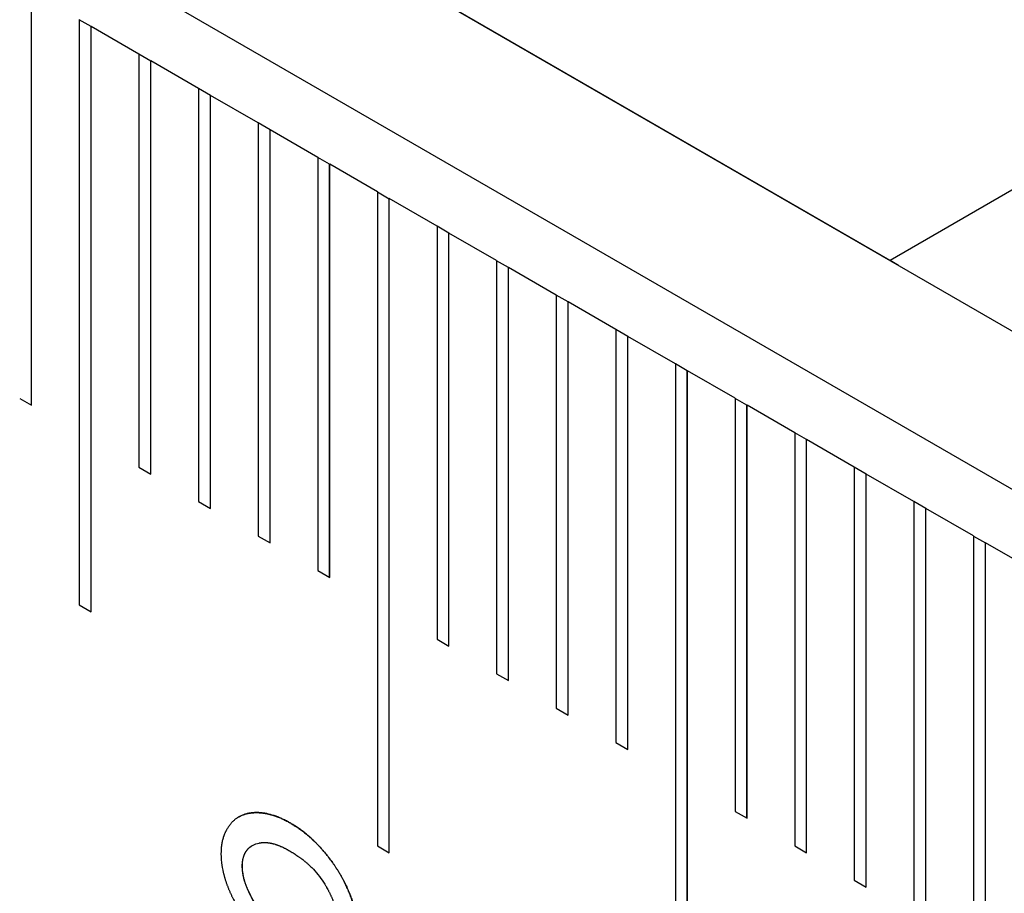
# Model space of a CAD drawing. Units: millimetres. Extents: x 11676 to 11973, y -7569 to -7359.
# Drawn here: x 11810 to 11812, y -7531 to -7529 of the extents above; entities that cross this region are included whole.
import ezdxf

# ---------------------------------------------------------------- set-up
doc = ezdxf.new("R2010")
doc.units = ezdxf.units.MM
doc.header["$LTSCALE"] = 10
doc.linetypes.add('SLD-实线', pattern=[0])

msp = doc.modelspace()

# ---------------------------------------------------------------- linework, layer by layer
at = {"color": 7, "linetype": 'SLD-实线', "lineweight": 25}
for p, q in [((11834.53107, -7543.42286), (11716.44424, -7475.25278)), ((11811.60903, -7529.87699), (11809.89544, -7528.88776)), ((11809.91197, -7528.89755), (11812.90539, -7530.62561)), ((11812.90539, -7529.12862), (11811.60903, -7529.87699)), ((11809.91185, -7530.16309), (11809.91185, -7529.34669)), ((11809.91197, -7530.16316), (11809.91197, -7529.34662)), ((11810.00625, -7529.40105), (11810.00625, -7530.55781)), ((11810.0297, -7529.41472), (11810.00625, -7529.40118)), ((11810.0297, -7529.41472), (11810.02982, -7529.41465)), ((11810.0297, -7530.57135), (11810.0297, -7529.41472)), ((11810.02982, -7530.57142), (11810.02982, -7529.41465)), ((11810.1241, -7529.46908), (11810.02982, -7529.41465)), ((11810.1241, -7529.46908), (11810.1241, -7530.28562)), ((11810.14756, -7529.48276), (11810.1241, -7529.46922)), ((11810.14756, -7529.48276), (11810.14767, -7529.48269)), ((11810.14756, -7530.29916), (11810.14756, -7529.48276)), ((11810.14767, -7530.29923), (11810.14767, -7529.48269)), ((11810.24195, -7529.53711), (11810.14767, -7529.48269)), ((11810.24195, -7529.53711), (11810.24195, -7530.35366)), ((11810.2654, -7529.55079), (11810.24195, -7529.53725)), ((11810.2654, -7529.55079), (11810.26552, -7529.55072)), ((11810.2654, -7530.36719), (11810.2654, -7529.55079)), ((11810.26552, -7530.36726), (11810.26552, -7529.55072)), ((11810.35981, -7529.60515), (11810.26552, -7529.55072)), ((11810.38326, -7529.61883), (11810.3598, -7529.60528)), ((11810.35981, -7529.60515), (11810.35981, -7530.42169)), ((11810.38326, -7529.61883), (11810.38338, -7529.61876)), ((11810.38326, -7530.43523), (11810.38326, -7529.61883)), ((11810.38338, -7530.4353), (11810.38338, -7529.61876)), ((11810.47765, -7529.67318), (11810.38338, -7529.61876)), ((11810.47765, -7529.67318), (11810.47765, -7530.48972)), ((11810.50111, -7529.68686), (11810.47766, -7529.67332)), ((11810.50111, -7529.68686), (11810.50123, -7529.68679)), ((11810.50111, -7530.50326), (11810.50111, -7529.68686)), ((11810.50123, -7530.50333), (11810.50123, -7529.68679)), ((11810.59551, -7529.74122), (11810.50123, -7529.68679)), ((11810.59551, -7529.74122), (11810.59551, -7531.03407)), ((11810.59551, -7529.74135), (11810.61896, -7529.75489)), ((11810.61896, -7529.75489), (11810.61908, -7529.75483)), ((11810.61896, -7531.04761), (11810.61896, -7529.75489)), ((11810.61908, -7531.04768), (11810.61908, -7529.75483)), ((11810.71336, -7529.80925), (11810.61908, -7529.75483)), ((11810.71336, -7529.80925), (11810.71336, -7530.62579)), ((11810.73681, -7529.82293), (11810.71336, -7529.80939)), ((11810.73681, -7529.82293), (11810.73693, -7529.82286)), ((11810.73681, -7530.63933), (11810.73681, -7529.82293)), ((11810.73693, -7530.6394), (11810.73693, -7529.82286)), ((11810.83121, -7529.87729), (11810.73693, -7529.82286)), ((11810.83121, -7529.87729), (11810.83121, -7530.69383)), ((11810.85466, -7529.89096), (11810.83121, -7529.87742)), ((11811.62555, -7529.88677), (11811.60903, -7529.87699)), ((11810.85466, -7529.89096), (11810.85478, -7529.89089)), ((11810.85466, -7530.70736), (11810.85466, -7529.89096)), ((11810.85478, -7530.70743), (11810.85478, -7529.89089)), ((11810.94906, -7529.94532), (11810.85478, -7529.89089)), ((11810.94906, -7529.94532), (11810.94906, -7530.76186)), ((11810.97251, -7529.95899), (11810.94906, -7529.94546)), ((11810.97251, -7529.95899), (11810.97263, -7529.95893)), ((11810.97251, -7530.7754), (11810.97251, -7529.95899)), ((11810.97263, -7530.77547), (11810.97263, -7529.95893)), ((11811.06691, -7530.01335), (11810.97263, -7529.95893)), ((11811.06691, -7530.01335), (11811.06691, -7530.82989)), ((11811.09036, -7530.02703), (11811.06691, -7530.01349)), ((11811.09036, -7530.02703), (11811.09048, -7530.02696)), ((11811.09036, -7530.84343), (11811.09036, -7530.02703)), ((11811.09048, -7530.8435), (11811.09048, -7530.02696)), ((11811.18476, -7530.08139), (11811.09048, -7530.02696)), ((11811.18476, -7530.08139), (11811.18476, -7531.23815)), ((11811.20822, -7530.09506), (11811.18476, -7530.08152)), ((11811.20822, -7530.09506), (11811.20833, -7530.09499)), ((11811.20822, -7531.25169), (11811.20822, -7530.09506)), ((11811.20833, -7531.25176), (11811.20833, -7530.09499)), ((11811.30261, -7530.14942), (11811.20833, -7530.09499)), ((11809.8884, -7530.14955), (11809.91197, -7530.16316)), ((11811.30261, -7530.14942), (11811.30261, -7530.96596)), ((11811.32607, -7530.1631), (11811.30261, -7530.14956)), ((11811.32607, -7530.1631), (11811.32618, -7530.16303)), ((11811.32607, -7530.9795), (11811.32607, -7530.1631)), ((11811.32618, -7530.97957), (11811.32618, -7530.16303)), ((11811.42047, -7530.21746), (11811.32618, -7530.16303)), ((11811.44392, -7530.23113), (11811.42046, -7530.21759)), ((11811.42047, -7530.21746), (11811.42047, -7531.034)), ((11811.44392, -7530.23113), (11811.44404, -7530.23106)), ((11811.44392, -7531.04754), (11811.44392, -7530.23113)), ((11811.44404, -7531.0476), (11811.44404, -7530.23106)), ((11811.53832, -7530.28549), (11811.44404, -7530.23106)), ((11810.1241, -7530.28562), (11810.14767, -7530.29923)), ((11811.53832, -7530.28549), (11811.53832, -7531.10203)), ((11811.56177, -7530.29916), (11811.53832, -7530.28563)), ((11811.56177, -7530.29916), (11811.56189, -7530.2991)), ((11811.56177, -7531.11557), (11811.56177, -7530.29916)), ((11811.56189, -7531.11564), (11811.56189, -7530.2991)), ((11811.65617, -7530.35352), (11811.56189, -7530.2991)), ((11810.24195, -7530.35366), (11810.26552, -7530.36726)), ((11811.65617, -7530.35352), (11811.65617, -7531.17007)), ((11811.67962, -7530.3672), (11811.65617, -7530.35366)), ((11811.67962, -7530.3672), (11811.67974, -7530.36713)), ((11811.67962, -7531.1836), (11811.67962, -7530.3672)), ((11811.67974, -7531.18367), (11811.67974, -7530.36713)), ((11811.77402, -7530.42156), (11811.67974, -7530.36713)), ((11810.35981, -7530.42169), (11810.38338, -7530.4353)), ((11811.77402, -7530.42156), (11811.77402, -7531.71441)), ((11811.77402, -7530.42169), (11811.79747, -7530.43523)), ((11811.79747, -7530.43523), (11811.79759, -7530.43516)), ((11811.79747, -7531.72795), (11811.79747, -7530.43523)), ((11811.79759, -7531.72802), (11811.79759, -7530.43516)), ((11811.89187, -7530.48959), (11811.79759, -7530.43516)), ((11810.47765, -7530.48972), (11810.50123, -7530.50333)), ((11810.00625, -7530.55781), (11810.02982, -7530.57142)), ((11810.71336, -7530.62579), (11810.73693, -7530.6394)), ((11810.83121, -7530.69383), (11810.85478, -7530.70743)), ((11810.94906, -7530.76186), (11810.97263, -7530.77547)), ((11811.06691, -7530.82989), (11811.09048, -7530.8435)), ((11811.30261, -7530.96596), (11811.32618, -7530.97957)), ((11810.59551, -7531.03407), (11810.61908, -7531.04768)), ((11811.42047, -7531.034), (11811.44404, -7531.0476)), ((11810.32844, -7531.07458), (11810.32856, -7531.07451)), ((11811.53832, -7531.10203), (11811.56189, -7531.11564))]:
    msp.add_line(p, q, dxfattribs=at)
for points, knots in [([(11810.42441, -7530.98939), (11810.42433, -7530.98934), (11810.42394, -7530.98913), (11810.42229, -7530.98824), (11810.42009, -7530.98705), (11810.41695, -7530.98538), (11810.41381, -7530.98374), (11810.41005, -7530.98185), (11810.40629, -7530.98007), (11810.40254, -7530.97843), (11810.39881, -7530.97693), (11810.3951, -7530.97556), (11810.38771, -7530.97306), (11810.38101, -7530.97123), (11810.37323, -7530.96967), (11810.36969, -7530.96912), (11810.36619, -7530.96874), (11810.36387, -7530.96853), (11810.36158, -7530.96839), (11810.3593, -7530.9683), (11810.3576, -7530.96827), (11810.35535, -7530.96827), (11810.35257, -7530.96835), (11810.34927, -7530.96855), (11810.34493, -7530.969), (11810.3407, -7530.9697), (11810.3366, -7530.97068), (11810.33358, -7530.97156), (11810.33063, -7530.97258), (11810.32775, -7530.97373), (11810.32542, -7530.97481), (11810.32359, -7530.97574), (11810.32223, -7530.97647), (11810.3209, -7530.97724), (11810.31958, -7530.97804), (11810.31829, -7530.97888), (11810.31659, -7530.98004), (11810.31453, -7530.98159), (11810.31214, -7530.98358), (11810.30985, -7530.98572), (11810.30764, -7530.98798), (11810.30553, -7530.99037), (11810.30351, -7530.99288), (11810.30158, -7530.99551), (11810.29974, -7530.99826), (11810.29801, -7531.00112), (11810.29663, -7531.00359), (11810.2956, -7531.00564), (11810.29483, -7531.00719), (11810.29387, -7531.00931), (11810.29295, -7531.01148), (11810.29208, -7531.01371), (11810.29147, -7531.01542), (11810.29069, -7531.01773), (11810.28979, -7531.02069), (11810.28885, -7531.02436), (11810.28806, -7531.02817), (11810.28754, -7531.03145), (11810.2872, -7531.03413), (11810.28692, -7531.03686), (11810.28671, -7531.03963), (11810.28646, -7531.04401), (11810.28634, -7531.04702), (11810.28625, -7531.04932)], [0, 0, 0, 0, 0.0011573, 0.0057863, 0.0243212, 0.033599, 0.0521279, 0.0706587, 0.089208, 0.107747, 0.1262907, 0.1448311, 0.1633567, 0.2375939, 0.2468574, 0.2839499, 0.2932107, 0.3024842, 0.3210236, 0.3302906, 0.3395564, 0.3488369, 0.3673652, 0.3859171, 0.4044502, 0.4415343, 0.4600785, 0.478614, 0.497152, 0.515702, 0.534234, 0.5435009, 0.552774, 0.5620427, 0.5713086, 0.5805746, 0.5898539, 0.6083873, 0.6269318, 0.6454678, 0.6640048, 0.6825514, 0.7010863, 0.7196224, 0.7381645, 0.7567016, 0.7752477, 0.7845114, 0.793786, 0.80305, 0.8215915, 0.8308636, 0.8401315, 0.8493982, 0.8679373, 0.8864809, 0.9050211, 0.9235623, 0.9328339, 0.9421017, 0.9606413, 0.9699104, 1, 1, 1, 1]), ([(11810.32153, -7530.97688), (11810.32189, -7530.97667), (11810.32271, -7530.97621), (11810.32399, -7530.97554), (11810.32583, -7530.97462), (11810.32818, -7530.97357), (11810.33107, -7530.97244), (11810.33403, -7530.97145), (11810.33706, -7530.9706), (11810.34118, -7530.96965), (11810.34543, -7530.96898), (11810.34978, -7530.96857), (11810.35308, -7530.96839), (11810.35588, -7530.96833), (11810.35813, -7530.96835), (11810.35983, -7530.96839), (11810.36154, -7530.96847), (11810.36384, -7530.9686), (11810.36615, -7530.96881), (11810.36849, -7530.96908), (11810.37025, -7530.96931), (11810.37202, -7530.96959), (11810.37439, -7530.96999), (11810.37678, -7530.97047), (11810.37918, -7530.971), (11810.38099, -7530.97143), (11810.38281, -7530.9719), (11810.38463, -7530.97239), (11810.38707, -7530.97308), (11810.39012, -7530.974), (11810.39504, -7530.97563), (11810.4, -7530.97748), (11810.40499, -7530.9796), (11810.40874, -7530.98134), (11810.41188, -7530.98289), (11810.41501, -7530.98449), (11810.41894, -7530.98656), (11810.42224, -7530.98835), (11810.42429, -7530.98945)], [0, 0, 0, 0, 0.0136683, 0.0303162, 0.0469545, 0.0802574, 0.1135474, 0.1468184, 0.1801136, 0.2134025, 0.2800167, 0.3133043, 0.3466058, 0.379896, 0.3965299, 0.4131652, 0.4298311, 0.4464724, 0.4797394, 0.4963968, 0.5130329, 0.5296776, 0.546336, 0.5796205, 0.596257, 0.6128949, 0.6295385, 0.6461919, 0.6628287, 0.6961251, 0.7294117, 0.7960307, 0.8292989, 0.8626055, 0.8958975, 0.9125418, 0.9458098, 1, 1, 1, 1]), ([(11810.42429, -7530.98945), (11810.42437, -7530.9895), (11810.42476, -7530.98975), (11810.42641, -7530.99076), (11810.42861, -7530.99211), (11810.43175, -7530.99407), (11810.43489, -7530.99607), (11810.43802, -7530.99812), (11810.44115, -7531.00025), (11810.44428, -7531.00245), (11810.44801, -7531.00522), (11810.45297, -7531.00908), (11810.45727, -7531.01265), (11810.46093, -7531.01585), (11810.46274, -7531.01747), (11810.46456, -7531.01911), (11810.46636, -7531.02079), (11810.46876, -7531.02305), (11810.47114, -7531.02535), (11810.47351, -7531.0277), (11810.47527, -7531.02949), (11810.47703, -7531.03129), (11810.47878, -7531.03312), (11810.48109, -7531.03558), (11810.48339, -7531.03809), (11810.48567, -7531.04063), (11810.48737, -7531.04255), (11810.48906, -7531.0445), (11810.4913, -7531.04711), (11810.49407, -7531.05043), (11810.49734, -7531.05448), (11810.50057, -7531.0586), (11810.50478, -7531.06421), (11810.50887, -7531.06996), (11810.51281, -7531.07585), (11810.51569, -7531.08032), (11810.51803, -7531.0841), (11810.51987, -7531.08714), (11810.52168, -7531.0902), (11810.52346, -7531.09328), (11810.5252, -7531.09638), (11810.52648, -7531.09871), (11810.52774, -7531.10106), (11810.52898, -7531.10342), (11810.53061, -7531.10657), (11810.53257, -7531.11054), (11810.53484, -7531.11533), (11810.53701, -7531.12015), (11810.53909, -7531.12498), (11810.54109, -7531.12983), (11810.54301, -7531.13468), (11810.54544, -7531.14117), (11810.54739, -7531.14686), (11810.54891, -7531.15173), (11810.54964, -7531.15416), (11810.55034, -7531.15658), (11810.55101, -7531.159), (11810.55229, -7531.16384), (11810.5564, -7531.18072), (11810.55734, -7531.19583), (11810.5581, -7531.20792)], [0, 0, 0, 0, 0.0011886, 0.0058729, 0.0246294, 0.034001, 0.05277, 0.0715254, 0.0809078, 0.0996618, 0.1184194, 0.1371793, 0.1747204, 0.1840998, 0.1934778, 0.2028553, 0.2122341, 0.2216154, 0.2403727, 0.2497511, 0.2591367, 0.2685139, 0.2778841, 0.287264, 0.3060266, 0.3154114, 0.3247793, 0.3341624, 0.3435459, 0.3623054, 0.3810584, 0.3998298, 0.4185851, 0.4561241, 0.4748752, 0.493645, 0.5124045, 0.5217773, 0.5311623, 0.5499187, 0.5592946, 0.5686812, 0.5780578, 0.5874376, 0.5968132, 0.6155717, 0.6343334, 0.6530978, 0.6718538, 0.6906105, 0.709377, 0.7281298, 0.7656715, 0.7750485, 0.7844304, 0.7938084, 0.8031884, 0.812564, 0.8500988, 1, 1, 1, 1]), ([(11810.55822, -7531.20785), (11810.55822, -7531.20776), (11810.5582, -7531.20729), (11810.55812, -7531.20535), (11810.55801, -7531.20202), (11810.55778, -7531.19754), (11810.55752, -7531.19377), (11810.55718, -7531.18997), (11810.55674, -7531.18612), (11810.55606, -7531.18144), (11810.55522, -7531.17671), (11810.55444, -7531.17274), (11810.55357, -7531.16875), (11810.55282, -7531.16555), (11810.55202, -7531.16233), (11810.55139, -7531.15992), (11810.55073, -7531.15749), (11810.55004, -7531.15507), (11810.54933, -7531.15264), (11810.54833, -7531.1494), (11810.54701, -7531.14534), (11810.54531, -7531.14047), (11810.5435, -7531.13561), (11810.54161, -7531.13075), (11810.53963, -7531.1259), (11810.53756, -7531.12106), (11810.5354, -7531.11624), (11810.53316, -7531.11144), (11810.53082, -7531.10668), (11810.52879, -7531.10273), (11810.52711, -7531.0996), (11810.52584, -7531.09726), (11810.52454, -7531.09493), (11810.52323, -7531.09261), (11810.52189, -7531.0903), (11810.52009, -7531.08724), (11810.51779, -7531.08343), (11810.51496, -7531.07892), (11810.51206, -7531.07446), (11810.50908, -7531.07007), (11810.50502, -7531.06429), (11810.50081, -7531.05867), (11810.49649, -7531.0532), (11810.49375, -7531.04984), (11810.49098, -7531.04653), (11810.48874, -7531.04392), (11810.48648, -7531.04134), (11810.48478, -7531.03943), (11810.48306, -7531.03753), (11810.48134, -7531.03566), (11810.47902, -7531.03318), (11810.47669, -7531.03075), (11810.47434, -7531.02836), (11810.47257, -7531.02659), (11810.47079, -7531.02484), (11810.46901, -7531.02311), (11810.46721, -7531.0214), (11810.46481, -7531.01916), (11810.46239, -7531.01697), (11810.45935, -7531.01429), (11810.45629, -7531.01168), (11810.4526, -7531.00865), (11810.44889, -7531.00573), (11810.44516, -7531.00294), (11810.44141, -7531.00027), (11810.43766, -7530.99773), (11810.43389, -7530.99528), (11810.42947, -7530.9925), (11810.42631, -7530.99056), (11810.42441, -7530.98939)], [0, 0, 0, 0, 0.0011722, 0.0058599, 0.0246095, 0.0433598, 0.0621099, 0.0714859, 0.0902407, 0.1089933, 0.1277478, 0.1464964, 0.1558732, 0.1746257, 0.1839989, 0.1933722, 0.202751, 0.2121267, 0.2214998, 0.2308767, 0.2496282, 0.2683831, 0.2871343, 0.3058846, 0.3246314, 0.3433879, 0.3621365, 0.380883, 0.3996402, 0.4183921, 0.4277704, 0.4371462, 0.446523, 0.4558902, 0.4652634, 0.4746456, 0.4933964, 0.5121475, 0.5308952, 0.5496502, 0.5683972, 0.6059187, 0.6246711, 0.643413, 0.6527987, 0.6715494, 0.6809159, 0.6902992, 0.699669, 0.7090419, 0.718419, 0.7371755, 0.7465404, 0.7559146, 0.7652986, 0.774678, 0.784053, 0.7934252, 0.8121659, 0.8215539, 0.8403049, 0.8590598, 0.8777962, 0.8965624, 0.9153041, 0.9340588, 0.9528153, 0.9715546, 1, 1, 1, 1]), ([(11810.32844, -7531.07458), (11810.32844, -7531.07449), (11810.32845, -7531.07404), (11810.32849, -7531.07215), (11810.32856, -7531.06965), (11810.3288, -7531.06617), (11810.32925, -7531.06283), (11810.32993, -7531.05968), (11810.33048, -7531.05754), (11810.33092, -7531.05604), (11810.33137, -7531.05457), (11810.33197, -7531.05285), (11810.33262, -7531.05118), (11810.33331, -7531.04955), (11810.33406, -7531.04799), (11810.33488, -7531.0465), (11810.33575, -7531.04507), (11810.33669, -7531.04372), (11810.33768, -7531.04244), (11810.33871, -7531.04122), (11810.33978, -7531.04004), (11810.34089, -7531.03891), (11810.34203, -7531.03784), (11810.34322, -7531.03683), (11810.34445, -7531.03589), (11810.34571, -7531.03501), (11810.34691, -7531.03424), (11810.3477, -7531.03379), (11810.34804, -7531.03359)], [0, 0, 0, 0, 0.0046449, 0.0232356, 0.0976064, 0.1347886, 0.2092261, 0.283629, 0.3208022, 0.3394026, 0.3765896, 0.4137622, 0.450944, 0.4881228, 0.5253072, 0.5625171, 0.5996815, 0.6368796, 0.6740551, 0.7112485, 0.7484142, 0.7855983, 0.8227755, 0.8599732, 0.897178, 0.9343439, 0.9715269, 1, 1, 1, 1]), ([(11810.32856, -7531.07451), (11810.32856, -7531.07442), (11810.32857, -7531.07397), (11810.32861, -7531.07209), (11810.32868, -7531.06959), (11810.32891, -7531.0661), (11810.32936, -7531.06276), (11810.33005, -7531.05961), (11810.3306, -7531.05747), (11810.33103, -7531.05598), (11810.33149, -7531.0545), (11810.33209, -7531.05278), (11810.33274, -7531.05111), (11810.33343, -7531.04949), (11810.33418, -7531.04792), (11810.335, -7531.04643), (11810.33587, -7531.045), (11810.33681, -7531.04366), (11810.3378, -7531.04237), (11810.33883, -7531.04115), (11810.3399, -7531.03997), (11810.34101, -7531.03884), (11810.34215, -7531.03777), (11810.34334, -7531.03676), (11810.34457, -7531.03582), (11810.34583, -7531.03494), (11810.34757, -7531.03384), (11810.3525, -7531.03106), (11810.35793, -7531.02915), (11810.36318, -7531.02815), (11810.36476, -7531.02789), (11810.36637, -7531.02768), (11810.368, -7531.02752), (11810.3702, -7531.02739), (11810.37245, -7531.02738), (11810.37473, -7531.02746), (11810.37616, -7531.02755), (11810.37732, -7531.02764), (11810.37848, -7531.02775), (11810.37964, -7531.02788), (11810.38082, -7531.02803), (11810.3817, -7531.02816), (11810.38258, -7531.02829), (11810.38347, -7531.02844), (11810.38466, -7531.02866), (11810.38616, -7531.02896), (11810.38796, -7531.02938), (11810.39038, -7531.03), (11810.39282, -7531.03071), (11810.39528, -7531.03148), (11810.39712, -7531.0321), (11810.39897, -7531.03276), (11810.40145, -7531.03369), (11810.40394, -7531.03472), (11810.40644, -7531.03582), (11810.40894, -7531.03698), (11810.41114, -7531.03806), (11810.41333, -7531.03918), (11810.4149, -7531.04), (11810.41679, -7531.041), (11810.41917, -7531.04228), (11810.42092, -7531.04324), (11810.42205, -7531.04386)], [0, 0, 0, 0, 0.0017859, 0.008934, 0.0375293, 0.0518258, 0.0804468, 0.1090544, 0.1233474, 0.1304992, 0.1447975, 0.1590902, 0.1733865, 0.1876817, 0.2019789, 0.216286, 0.2305756, 0.2448782, 0.259172, 0.2734728, 0.2877628, 0.30206, 0.3163545, 0.3306569, 0.344962, 0.3592522, 0.373549, 0.4021411, 0.5168979, 0.5312041, 0.5454979, 0.5597955, 0.5740929, 0.5883873, 0.6169865, 0.6312754, 0.6455838, 0.6527165, 0.6598761, 0.6741781, 0.6813198, 0.6884638, 0.695609, 0.7027561, 0.7099048, 0.7242075, 0.7384997, 0.7527926, 0.7813965, 0.7956997, 0.8099823, 0.8242709, 0.8385677, 0.8671671, 0.8814817, 0.8957704, 0.9243707, 0.9315192, 0.9458094, 0.9600935, 0.9744006, 1, 1, 1, 1]), ([(11810.42205, -7531.04386), (11810.42212, -7531.0439), (11810.42252, -7531.04414), (11810.42417, -7531.04513), (11810.42637, -7531.04646), (11810.42888, -7531.048), (11810.43265, -7531.05035), (11810.43641, -7531.05282), (11810.44017, -7531.05544), (11810.44204, -7531.05679), (11810.44391, -7531.05816), (11810.44546, -7531.05933), (11810.4467, -7531.06029), (11810.44794, -7531.06125), (11810.44917, -7531.06223), (11810.45041, -7531.06322), (11810.45164, -7531.06422), (11810.45318, -7531.0655), (11810.45501, -7531.06705), (11810.45684, -7531.06863), (11810.46049, -7531.07187), (11810.47203, -7531.08278), (11810.48328, -7531.09667), (11810.49123, -7531.10941), (11810.49284, -7531.11209), (11810.49402, -7531.11412), (11810.49558, -7531.11683), (11810.49709, -7531.11957), (11810.49856, -7531.12233), (11810.49965, -7531.1244), (11810.50072, -7531.12648), (11810.50176, -7531.12857), (11810.50276, -7531.13068), (11810.50374, -7531.13279), (11810.50468, -7531.13491), (11810.5059, -7531.13775), (11810.50706, -7531.14059), (11810.50899, -7531.14558), (11810.51323, -7531.15792), (11810.51566, -7531.171), (11810.51588, -7531.18026), (11810.51591, -7531.18157)], [0, 0, 0, 0, 0.0017869, 0.0089613, 0.0375808, 0.051907, 0.0662107, 0.123495, 0.1378138, 0.1521304, 0.1664489, 0.1807734, 0.1879095, 0.1950807, 0.2094001, 0.2165487, 0.2237075, 0.2380323, 0.2523505, 0.2666692, 0.2809705, 0.3382907, 0.5427027, 0.5678869, 0.5804853, 0.5930715, 0.6056774, 0.6308591, 0.6434435, 0.6560395, 0.6686297, 0.6812318, 0.6938112, 0.7064103, 0.7190077, 0.7315991, 0.7567874, 0.7693769, 0.819805, 0.9743346, 1, 1, 1, 1]), ([(11810.28625, -7531.04932), (11810.28626, -7531.04941), (11810.28627, -7531.04988), (11810.28631, -7531.05108), (11810.28635, -7531.05255), (11810.28642, -7531.0544), (11810.28648, -7531.05589), (11810.28657, -7531.05775), (11810.28664, -7531.05924), (11810.28677, -7531.06112), (11810.28695, -7531.06376), (11810.28781, -7531.07221), (11810.28952, -7531.08101), (11810.2915, -7531.08906), (11810.29211, -7531.09147), (11810.29276, -7531.09389), (11810.29344, -7531.09631), (11810.29414, -7531.09874), (11810.29488, -7531.10117), (11810.29566, -7531.1036), (11810.29647, -7531.10604), (11810.29731, -7531.10847), (11810.29819, -7531.11091), (11810.29909, -7531.11334), (11810.30003, -7531.11577), (11810.301, -7531.1182), (11810.30199, -7531.12062), (11810.30301, -7531.12304), (11810.30407, -7531.12546), (11810.30514, -7531.12787), (11810.30624, -7531.13027), (11810.30736, -7531.13267), (11810.30967, -7531.13745), (11810.31251, -7531.14298), (11810.31551, -7531.14843), (11810.31728, -7531.15152), (11810.31862, -7531.15382), (11810.31998, -7531.15611), (11810.32136, -7531.15839), (11810.32277, -7531.16066), (11810.32418, -7531.16291), (11810.32561, -7531.16515), (11810.32755, -7531.16813), (11810.32951, -7531.17108), (11810.33201, -7531.17472), (11810.33758, -7531.18268), (11810.34359, -7531.19041), (11810.34926, -7531.19737), (11810.35185, -7531.20052), (11810.3538, -7531.20287), (11810.3551, -7531.20443)], [0, 0, 0, 0, 0.0018421, 0.0092085, 0.0239412, 0.0313069, 0.0460398, 0.0534073, 0.0681388, 0.0755072, 0.0902382, 0.1197144, 0.2380355, 0.2527738, 0.2675036, 0.2822367, 0.296973, 0.3117006, 0.3264337, 0.341172, 0.3559004, 0.3706348, 0.3853769, 0.4001064, 0.4148416, 0.4295706, 0.4442994, 0.4590326, 0.4737731, 0.4885085, 0.5032397, 0.5179651, 0.5327039, 0.5916747, 0.6211338, 0.6358778, 0.6506023, 0.6653314, 0.6800734, 0.6948126, 0.7095334, 0.7242647, 0.7390058, 0.7684601, 0.7832138, 0.8126643, 0.9307332, 0.948027, 0.9653449, 1, 1, 1, 1]), ([(11810.42363, -7531.21938), (11810.42355, -7531.21933), (11810.42316, -7531.2191), (11810.42214, -7531.21848), (11810.42088, -7531.21772), (11810.41931, -7531.21676), (11810.41774, -7531.21578), (11810.41617, -7531.21479), (11810.4146, -7531.21376), (11810.41303, -7531.21272), (11810.41116, -7531.21141), (11810.40866, -7531.20963), (11810.40618, -7531.20776), (11810.4037, -7531.20582), (11810.40185, -7531.20434), (11810.4, -7531.20282), (11810.39755, -7531.20075), (11810.39512, -7531.19861), (11810.39271, -7531.19639), (11810.39091, -7531.1947), (11810.38912, -7531.19298), (11810.38676, -7531.19063), (11810.38441, -7531.18822), (11810.3821, -7531.18575), (11810.38038, -7531.18387), (11810.37867, -7531.18196), (11810.37698, -7531.18002), (11810.37474, -7531.17741), (11810.37281, -7531.17507), (11810.37118, -7531.17304), (11810.37037, -7531.17201), (11810.36956, -7531.17098), (11810.36849, -7531.1696), (11810.36744, -7531.1682), (11810.36639, -7531.16679), (11810.36561, -7531.16573), (11810.36457, -7531.16431), (11810.36329, -7531.16252), (11810.36128, -7531.15962), (11810.3593, -7531.15668), (11810.35736, -7531.15372), (11810.35593, -7531.15147), (11810.35451, -7531.14922), (11810.35265, -7531.14619), (11810.35083, -7531.14314), (11810.34906, -7531.14005), (11810.34775, -7531.13773), (11810.34648, -7531.13539), (11810.34523, -7531.13303), (11810.34401, -7531.13067), (11810.34283, -7531.12829), (11810.34168, -7531.1259), (11810.34057, -7531.1235), (11810.33951, -7531.12108), (11810.33848, -7531.11866), (11810.33717, -7531.11543), (11810.33592, -7531.11219), (11810.33475, -7531.10894), (11810.33391, -7531.10651), (11810.33312, -7531.10407), (11810.33252, -7531.10205), (11810.33197, -7531.10003), (11810.33146, -7531.09802), (11810.3309, -7531.09562), (11810.33025, -7531.09243), (11810.32954, -7531.08848), (11810.32902, -7531.0846), (11810.32875, -7531.08156), (11810.32856, -7531.07846), (11810.32849, -7531.07615), (11810.32844, -7531.07458)], [0, 0, 0, 0, 0.0017395, 0.0086976, 0.0226406, 0.0296, 0.0435483, 0.057479, 0.0644496, 0.0783799, 0.0923105, 0.1062455, 0.1341169, 0.1480599, 0.1619954, 0.1759294, 0.189867, 0.2177504, 0.2316833, 0.2456168, 0.2595567, 0.2734832, 0.3013599, 0.3152908, 0.3292422, 0.3431685, 0.3570971, 0.3710359, 0.3989223, 0.4058886, 0.4128398, 0.419822, 0.4267913, 0.4407131, 0.447688, 0.4546514, 0.4616255, 0.4755616, 0.4894969, 0.5173762, 0.5313134, 0.5452388, 0.5591734, 0.5731045, 0.6009901, 0.6149172, 0.6288645, 0.642789, 0.6567377, 0.6706702, 0.6845981, 0.6985293, 0.7124744, 0.7264106, 0.7403426, 0.75428, 0.7821642, 0.7960967, 0.8100292, 0.8239724, 0.8379058, 0.8448734, 0.8588073, 0.8727508, 0.8866869, 0.9145646, 0.9424511, 0.9563888, 0.970327, 1, 1, 1, 1]), ([(11810.42375, -7531.21931), (11810.42367, -7531.21926), (11810.42328, -7531.21903), (11810.42225, -7531.21841), (11810.421, -7531.21765), (11810.41943, -7531.21669), (11810.41786, -7531.21571), (11810.41629, -7531.21472), (11810.41472, -7531.2137), (11810.41315, -7531.21265), (11810.41128, -7531.21135), (11810.40878, -7531.20956), (11810.40629, -7531.20769), (11810.40382, -7531.20576), (11810.40197, -7531.20427), (11810.40012, -7531.20275), (11810.39767, -7531.20068), (11810.39524, -7531.19854), (11810.39283, -7531.19633), (11810.39103, -7531.19463), (11810.38924, -7531.19291), (11810.38569, -7531.18939), (11810.37337, -7531.17641), (11810.36154, -7531.16047), (11810.35218, -7531.14517), (11810.34678, -7531.13594), (11810.34227, -7531.12718), (11810.33881, -7531.1191), (11810.33781, -7531.11667), (11810.33686, -7531.11424), (11810.33593, -7531.11181), (11810.33475, -7531.10856), (11810.33169, -7531.09957), (11810.32908, -7531.08754), (11810.3287, -7531.07802), (11810.32856, -7531.07451)], [0, 0, 0, 0, 0.001742, 0.0087097, 0.0226722, 0.0296413, 0.0436091, 0.0575593, 0.0645395, 0.0784894, 0.0924394, 0.1063938, 0.1343042, 0.1482667, 0.1622216, 0.176175, 0.1901321, 0.2180544, 0.2320067, 0.2459597, 0.2599191, 0.273865, 0.3297222, 0.5556216, 0.5835424, 0.6114597, 0.7234991, 0.7374592, 0.7514129, 0.7653634, 0.7793298, 0.7932802, 0.8212008, 0.9339641, 1, 1, 1, 1])]:
    msp.add_open_spline(points, degree=3, knots=knots, dxfattribs=at)

doc.saveas('drawing.dxf')
